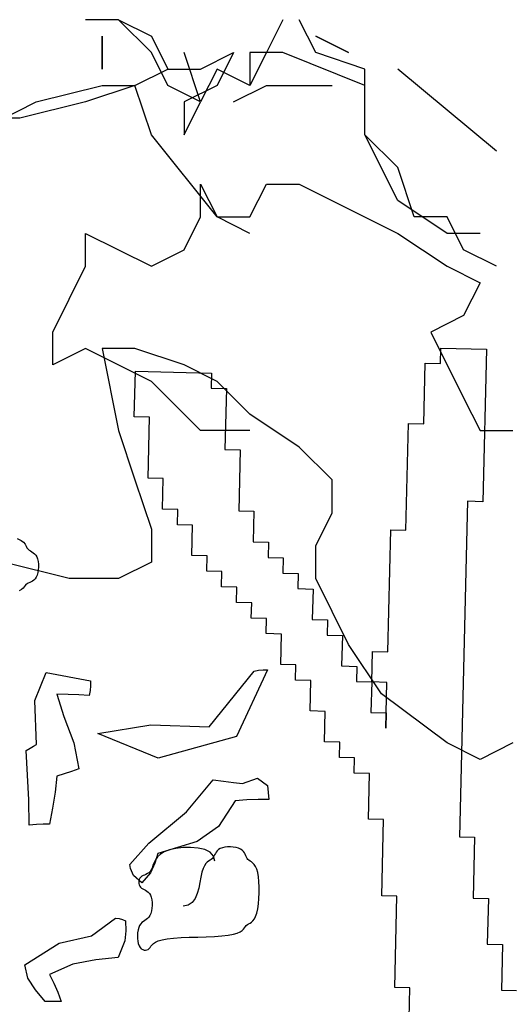
# Model space of a CAD drawing. Units: inches. Extents: x -1132 to 51787, y -67756 to -27722.
# Drawn here: x 4611 to 4898, y -55142 to -54569 of the extents above; entities that cross this region are included whole.
import ezdxf

# ---------------------------------------------------------------- set-up
doc = ezdxf.new("R2010")
doc.units = ezdxf.units.IN
doc.header["$MEASUREMENT"] = 0
doc.layers.add('freecads.com', color=7, linetype='Continuous')

msp = doc.modelspace()

# ---------------------------------------------------------------- linework, layer by layer
at = {"layer": 'freecads.com'}
for p, q in [((4668.73, -54568.72), (4649.58, -54568.72)), ((4668.73, -54568.72), (4687.89, -54578.29)), ((4687.89, -54587.87), (4668.73, -54568.72)), ((4764.52, -54568.72), (4754.94, -54587.87)), ((4783.67, -54587.87), (4774.1, -54568.72)), ((4659.16, -54597.44), (4659.16, -54578.29)), ((4659.16, -54578.29), (4659.16, -54597.44)), ((4687.89, -54578.29), (4697.47, -54597.44)), ((4802.83, -54587.87), (4783.67, -54578.29)), ((4783.67, -54578.29), (4802.83, -54587.87)), ((4697.47, -54607.01), (4687.89, -54587.87)), ((4716.63, -54616.59), (4707.05, -54587.87)), ((4716.63, -54597.44), (4735.78, -54587.87)), ((4735.78, -54587.87), (4726.2, -54607.01)), ((4745.36, -54587.87), (4745.36, -54607.01)), ((4754.94, -54587.87), (4745.36, -54607.01)), ((4764.52, -54587.87), (4745.36, -54587.87)), ((4812.41, -54607.01), (4764.52, -54587.87)), ((4812.41, -54597.44), (4783.67, -54587.87)), ((4678.31, -54607.01), (4697.47, -54597.44)), ((4697.47, -54597.44), (4716.63, -54597.44)), ((4697.47, -54597.44), (4716.63, -54597.44)), ((4726.2, -54597.44), (4716.63, -54616.59)), ((4745.36, -54607.01), (4726.2, -54597.44)), ((4812.41, -54635.73), (4812.41, -54597.44)), ((4889.04, -54645.31), (4831.57, -54597.44)), ((4620.84, -54616.59), (4659.16, -54607.01)), ((4678.31, -54607.01), (4649.58, -54616.59)), ((4659.16, -54607.01), (4678.31, -54607.01)), ((4687.89, -54635.73), (4678.31, -54607.01)), ((4716.63, -54616.59), (4697.47, -54607.01)), ((4726.2, -54607.01), (4707.05, -54616.59)), ((4735.78, -54616.59), (4754.94, -54607.01)), ((4754.94, -54607.01), (4793.25, -54607.01)), ((4812.41, -54635.73), (4812.41, -54607.01)), ((4582.53, -54635.73), (4620.84, -54616.59)), ((4649.58, -54616.59), (4611.26, -54626.16)), ((4707.05, -54635.73), (4716.63, -54616.59)), ((4707.05, -54616.59), (4707.05, -54635.73)), ((4611.26, -54626.16), (4592.11, -54626.16)), ((4726.2, -54683.6), (4687.89, -54635.73)), ((4831.57, -54674.03), (4812.41, -54635.73)), ((4831.57, -54654.88), (4812.41, -54635.73)), ((4841.14, -54683.6), (4831.57, -54654.88)), ((4716.63, -54664.45), (4726.2, -54683.6)), ((4716.63, -54683.6), (4716.63, -54664.45)), ((4745.36, -54683.6), (4754.94, -54664.45)), ((4754.94, -54664.45), (4774.1, -54664.45)), ((4774.1, -54664.45), (4831.57, -54693.18)), ((4860.3, -54693.18), (4831.57, -54674.03)), ((4707.05, -54702.75), (4716.63, -54683.6)), ((4745.36, -54693.18), (4726.2, -54683.6)), ((4726.2, -54683.6), (4745.36, -54683.6)), ((4860.3, -54683.6), (4841.14, -54683.6)), ((4869.88, -54702.75), (4860.3, -54683.6)), ((4649.58, -54693.18), (4668.73, -54702.75)), ((4649.58, -54712.32), (4649.58, -54693.18)), ((4831.57, -54693.18), (4860.3, -54712.32)), ((4879.46, -54693.18), (4860.3, -54693.18)), ((4668.73, -54702.75), (4687.89, -54712.32)), ((4687.89, -54712.32), (4707.05, -54702.75)), ((4889.04, -54712.32), (4869.88, -54702.75)), ((4640, -54731.47), (4649.58, -54712.32)), ((4860.3, -54712.32), (4879.46, -54721.9)), ((4879.46, -54721.9), (4869.88, -54741.04)), ((4630.42, -54750.62), (4640, -54731.47)), ((4869.88, -54741.04), (4850.72, -54750.62)), ((4630.42, -54769.76), (4630.42, -54750.62)), ((4850.72, -54750.62), (4869.88, -54788.91)), ((4649.58, -54760.19), (4630.42, -54769.76)), ((4687.89, -54779.34), (4649.58, -54760.19)), ((4659.16, -54760.19), (4668.73, -54808.06)), ((4678.31, -54760.19), (4659.16, -54760.19)), ((4707.05, -54769.76), (4678.31, -54760.19)), ((4856.44, -54768.87), (4856.66, -54760)), ((4856.66, -54760), (4883.3, -54760.65)), ((4883.3, -54760.65), (4881.12, -54849.42)), ((4726.2, -54779.34), (4707.05, -54769.76)), ((4846.69, -54804.17), (4847.56, -54768.66)), ((4847.56, -54768.66), (4856.44, -54768.87)), ((4677.93, -54800.03), (4678.58, -54773.39)), ((4678.58, -54773.39), (4722.99, -54774.48)), ((4722.99, -54774.48), (4722.78, -54783.36)), ((4716.63, -54808.06), (4687.89, -54779.34)), ((4722.78, -54783.36), (4731.66, -54783.58)), ((4745.36, -54798.48), (4726.2, -54779.34)), ((4731.66, -54783.58), (4730.79, -54819.09)), ((4869.88, -54788.91), (4879.46, -54808.06)), ((4686.81, -54800.24), (4677.93, -54800.03)), ((4685.94, -54835.75), (4686.81, -54800.24)), ((4774.1, -54817.63), (4745.36, -54798.48)), ((4836.28, -54866.09), (4837.8, -54803.95)), ((4837.8, -54803.95), (4846.69, -54804.17)), ((4668.73, -54808.06), (4678.31, -54836.78)), ((4745.36, -54808.06), (4716.63, -54808.06)), ((4879.46, -54808.06), (4898.61, -54808.06)), ((4793.25, -54836.78), (4774.1, -54817.63)), ((4730.79, -54819.09), (4739.67, -54819.31)), ((4739.67, -54819.31), (4738.8, -54854.82)), ((4678.31, -54836.78), (4687.89, -54865.5)), ((4694.82, -54835.97), (4685.94, -54835.75)), ((4694.39, -54853.73), (4694.82, -54835.97)), ((4793.25, -54855.92), (4793.25, -54836.78)), ((4872.24, -54849.21), (4867.45, -55044.51)), ((4881.12, -54849.42), (4872.24, -54849.21)), ((4703.27, -54853.94), (4694.39, -54853.73)), ((4703.05, -54862.82), (4703.27, -54853.94)), ((4738.8, -54854.82), (4747.68, -54855.03)), ((4747.68, -54855.03), (4747.24, -54872.79)), ((4783.67, -54875.07), (4793.25, -54855.92)), ((4711.93, -54863.04), (4703.05, -54862.82)), ((4711.5, -54880.79), (4711.93, -54863.04)), ((4687.89, -54865.5), (4687.89, -54884.64)), ((4825.66, -54936.89), (4827.4, -54865.87)), ((4827.4, -54865.87), (4836.28, -54866.09)), ((4609.72, -54870.94), (4611.92, -54871.97)), ((4611.92, -54871.97), (4613.35, -54873.08)), ((4613.35, -54873.08), (4614.25, -54874.21)), ((4614.25, -54874.21), (4614.83, -54875.28)), ((4614.83, -54875.28), (4615.33, -54876.21)), ((4747.24, -54872.79), (4756.13, -54873.01)), ((4756.13, -54873.01), (4755.91, -54881.88)), ((4783.67, -54894.22), (4783.67, -54875.07)), ((4615.33, -54876.21), (4615.93, -54876.97)), ((4615.93, -54876.97), (4616.64, -54877.58)), ((4616.64, -54877.58), (4617.42, -54878.1)), ((4617.42, -54878.1), (4618.24, -54878.6)), ((4618.24, -54878.6), (4619.05, -54879.13)), ((4619.05, -54879.13), (4619.83, -54879.76)), ((4619.83, -54879.76), (4620.53, -54880.54)), ((4620.53, -54880.54), (4621.13, -54881.54)), ((4720.38, -54881.01), (4711.5, -54880.79)), ((4720.16, -54889.89), (4720.38, -54881.01)), ((4640, -54894.22), (4601.69, -54884.64)), ((4621.13, -54881.54), (4621.58, -54882.79)), ((4621.58, -54882.79), (4621.89, -54884.24)), ((4621.89, -54884.24), (4622.06, -54885.83)), ((4622.06, -54885.83), (4622.09, -54887.48)), ((4687.89, -54884.64), (4668.73, -54894.22)), ((4755.91, -54881.88), (4764.79, -54882.1)), ((4764.79, -54882.1), (4764.57, -54890.98)), ((4621.35, -54892.15), (4620.84, -54893.37)), ((4621.74, -54890.71), (4621.35, -54892.15)), ((4621.98, -54889.14), (4621.74, -54890.71)), ((4622.09, -54887.48), (4621.98, -54889.14)), ((4729.05, -54890.11), (4720.16, -54889.89)), ((4728.83, -54898.98), (4729.05, -54890.11)), ((4764.57, -54890.98), (4773.45, -54891.2)), ((4773.45, -54891.2), (4773.24, -54900.07)), ((4614.28, -54898.27), (4613.76, -54898.98)), ((4614.81, -54897.67), (4614.28, -54898.27)), ((4615.44, -54897.19), (4614.81, -54897.67)), ((4616.17, -54896.8), (4615.44, -54897.19)), ((4616.97, -54896.45), (4616.17, -54896.8)), ((4617.81, -54896.08), (4616.97, -54896.45)), ((4618.65, -54895.64), (4617.81, -54896.08)), ((4619.45, -54895.08), (4618.65, -54895.64)), ((4620.19, -54894.34), (4619.45, -54895.08)), ((4620.84, -54893.37), (4620.19, -54894.34)), ((4668.73, -54894.22), (4640, -54894.22)), ((4802.83, -54932.51), (4783.67, -54894.22)), ((4612.14, -54900.56), (4610.78, -54901.36)), ((4613.09, -54899.76), (4612.14, -54900.56)), ((4613.76, -54898.98), (4613.09, -54899.76)), ((4737.71, -54899.2), (4728.83, -54898.98)), ((4737.49, -54908.08), (4737.71, -54899.2)), ((4773.24, -54900.07), (4782.12, -54900.29)), ((4782.12, -54900.29), (4781.68, -54918.05)), ((4746.37, -54908.3), (4737.49, -54908.08)), ((4746.16, -54917.17), (4746.37, -54908.3)), ((4755.04, -54917.39), (4746.16, -54917.17)), ((4754.82, -54926.27), (4755.04, -54917.39)), ((4781.68, -54918.05), (4790.56, -54918.26)), ((4790.56, -54918.26), (4790.35, -54927.14)), ((4763.7, -54926.49), (4754.82, -54926.27)), ((4763.27, -54944.24), (4763.7, -54926.49)), ((4790.35, -54927.14), (4799.23, -54927.36)), ((4799.23, -54927.36), (4798.79, -54945.11)), ((4821.99, -54961.23), (4802.83, -54932.51)), ((4816.34, -54954.43), (4816.77, -54936.67)), ((4816.77, -54936.67), (4825.66, -54936.89)), ((4772.15, -54944.46), (4763.27, -54944.24)), ((4771.93, -54953.34), (4772.15, -54944.46)), ((4619.99, -54965.22), (4626.65, -54948.96)), ((4626.65, -54948.96), (4652.43, -54953.76)), ((4721.57, -54980.6), (4747.86, -54948.06)), ((4755.53, -54947.35), (4737.48, -54986.09)), ((4747.86, -54948.06), (4750.42, -54947.56)), ((4750.42, -54947.56), (4752.97, -54947.37)), ((4752.97, -54947.37), (4755.53, -54947.35)), ((4798.79, -54945.11), (4807.68, -54945.33)), ((4807.68, -54945.33), (4807.46, -54954.21)), ((4652.43, -54953.76), (4652.4, -54956.61)), ((4780.81, -54953.56), (4771.93, -54953.34)), ((4780.38, -54971.31), (4780.81, -54953.56)), ((4807.46, -54954.21), (4816.34, -54954.43)), ((4816.34, -54954.43), (4815.9, -54972.18)), ((4825.22, -54954.64), (4816.34, -54954.43)), ((4824.57, -54981.28), (4825.22, -54954.64)), ((4632.83, -54961.6), (4636.9, -54974.45)), ((4639.4, -54961.63), (4632.83, -54961.6)), ((4645.58, -54961.81), (4639.4, -54961.63)), ((4652.18, -54959.46), (4651.58, -54962.31)), ((4652.4, -54956.61), (4652.18, -54959.46)), ((4860.3, -54989.95), (4821.99, -54961.23)), ((4620.9, -54990.82), (4619.99, -54965.22)), ((4651.58, -54962.31), (4645.58, -54961.81)), ((4789.26, -54971.53), (4780.38, -54971.31)), ((4788.82, -54989.28), (4789.26, -54971.53)), ((4815.9, -54972.18), (4824.79, -54972.4)), ((4824.79, -54972.4), (4824.57, -54981.28)), ((4636.9, -54974.45), (4642.68, -54989.84)), ((4656.69, -54984.4), (4687.52, -54979.42)), ((4691.78, -54998.87), (4656.69, -54984.4)), ((4687.52, -54979.42), (4721.57, -54980.6)), ((4642.68, -54989.84), (4645.61, -55005.07)), ((4737.48, -54986.09), (4691.78, -54998.87)), ((4797.7, -54989.5), (4788.82, -54989.28)), ((4797.49, -54998.38), (4797.7, -54989.5)), ((4879.46, -54999.53), (4860.3, -54989.95)), ((4898.61, -54989.95), (4879.46, -54999.53)), ((4614.94, -54994.38), (4617.24, -54992.98)), ((4615.76, -55008.66), (4614.94, -54994.38)), ((4617.24, -54992.98), (4619.17, -54991.74)), ((4619.17, -54991.74), (4620.9, -54990.82)), ((4806.37, -54998.6), (4797.49, -54998.38)), ((4806.15, -55007.47), (4806.37, -54998.6)), ((4641.35, -55006.5), (4637.09, -55007.92)), ((4645.61, -55005.07), (4641.35, -55006.5)), ((4815.03, -55007.69), (4806.15, -55007.47)), ((4616.39, -55023.1), (4615.76, -55008.66)), ((4632.83, -55009.35), (4631.73, -55018.61)), ((4637.09, -55007.92), (4632.83, -55009.35)), ((4708.38, -55030.09), (4724, -55011.48)), ((4724, -55011.48), (4729.94, -55012.2)), ((4729.94, -55012.2), (4735.68, -55012.91)), ((4735.68, -55012.91), (4741.05, -55013.62)), ((4741.05, -55013.62), (4749.76, -55010.48)), ((4749.76, -55010.48), (4755.63, -55014.62)), ((4814.38, -55034.32), (4815.03, -55007.69)), ((4631.73, -55018.61), (4630.25, -55027.87)), ((4755.63, -55014.62), (4756.38, -55022.89)), ((4616.64, -55037.85), (4616.39, -55023.1)), ((4736.79, -55023.6), (4726.97, -55038.51)), ((4743.57, -55023.1), (4736.79, -55023.6)), ((4750.17, -55022.91), (4743.57, -55023.1)), ((4756.38, -55022.89), (4750.17, -55022.91)), ((4630.25, -55027.87), (4628.57, -55037.14)), ((4686.51, -55048.22), (4708.38, -55030.09)), ((4823.26, -55034.54), (4814.38, -55034.32)), ((4822.17, -55078.93), (4823.26, -55034.54)), ((4620.87, -55037.35), (4616.64, -55037.85)), ((4624.91, -55037.17), (4620.87, -55037.35)), ((4628.57, -55037.14), (4624.91, -55037.17)), ((4726.97, -55038.51), (4714.51, -55047.41)), ((4714.51, -55047.41), (4691.63, -55054.24)), ((4867.45, -55044.51), (4876.33, -55044.73)), ((4876.33, -55044.73), (4875.46, -55080.23)), ((4675.44, -55060.66), (4686.51, -55048.22)), ((4695.44, -55053.37), (4693.18, -55054.76)), ((4698.41, -55052.2), (4695.44, -55053.37)), ((4702.13, -55051.34), (4698.41, -55052.2)), ((4706.36, -55050.83), (4702.13, -55051.34)), ((4710.78, -55050.74), (4706.36, -55050.83)), ((4715.1, -55051.13), (4710.78, -55050.74)), ((4718.98, -55052.07), (4715.1, -55051.13)), ((4722.12, -55053.62), (4718.98, -55052.07)), ((4726.28, -55052.75), (4725.68, -55053.53)), ((4727.05, -55052.05), (4726.28, -55052.75)), ((4728.05, -55051.45), (4727.05, -55052.05)), ((4729.3, -55051), (4728.05, -55051.45)), ((4730.75, -55050.68), (4729.3, -55051)), ((4732.34, -55050.52), (4730.75, -55050.68)), ((4734, -55050.49), (4732.34, -55050.52)), ((4735.65, -55050.6), (4734, -55050.49)), ((4737.23, -55050.84), (4735.65, -55050.6)), ((4738.67, -55051.23), (4737.23, -55050.84)), ((4739.89, -55051.74), (4738.67, -55051.23)), ((4740.86, -55052.38), (4739.89, -55051.74)), ((4741.59, -55053.13), (4740.86, -55052.38)), ((4742.16, -55053.93), (4741.59, -55053.13)), ((4690.31, -55057.93), (4689.45, -55059.56)), ((4691.63, -55054.24), (4689.95, -55059.94)), ((4691.51, -55056.3), (4690.31, -55057.93)), ((4693.18, -55054.76), (4691.51, -55056.3)), ((4721.29, -55058.68), (4720.45, -55059.31)), ((4722.1, -55058.19), (4721.29, -55058.68)), ((4722.83, -55057.75), (4722.1, -55058.19)), ((4724.2, -55055.83), (4722.12, -55053.62)), ((4723.46, -55057.26), (4722.83, -55057.75)), ((4723.97, -55056.65), (4723.46, -55057.26)), ((4724.4, -55055.94), (4723.97, -55056.65)), ((4724.91, -55058.78), (4724.2, -55055.83)), ((4724.79, -55055.16), (4724.4, -55055.94)), ((4725.2, -55054.34), (4724.79, -55055.16)), ((4725.68, -55053.53), (4725.2, -55054.34)), ((4742.6, -55054.77), (4742.16, -55053.93)), ((4742.97, -55055.6), (4742.6, -55054.77)), ((4743.32, -55056.41), (4742.97, -55055.6)), ((4743.71, -55057.14), (4743.32, -55056.41)), ((4744.19, -55057.77), (4743.71, -55057.14)), ((4744.79, -55058.28), (4744.19, -55057.77)), ((4745.51, -55058.75), (4744.79, -55058.28)), ((4746.29, -55059.25), (4745.51, -55058.75)), ((4675.69, -55062.95), (4675.44, -55060.66)), ((4677.46, -55067.15), (4675.69, -55062.95)), ((4687.11, -55064.75), (4686.37, -55065.49)), ((4687.76, -55063.79), (4687.11, -55064.75)), ((4689.95, -55059.94), (4687.33, -55065.64)), ((4688.29, -55062.56), (4687.76, -55063.79)), ((4688.82, -55061.13), (4688.29, -55062.56)), ((4689.45, -55059.56), (4688.82, -55061.13)), ((4718.02, -55063.07), (4717.34, -55065.25)), ((4718.78, -55061.41), (4718.02, -55063.07)), ((4719.6, -55060.19), (4718.78, -55061.41)), ((4720.45, -55059.31), (4719.6, -55060.19)), ((4747.1, -55059.88), (4746.29, -55059.25)), ((4747.91, -55060.71), (4747.1, -55059.88)), ((4748.67, -55061.83), (4747.91, -55060.71)), ((4749.36, -55063.34), (4748.67, -55061.83)), ((4749.93, -55065.31), (4749.36, -55063.34)), ((4682.25, -55071.35), (4677.46, -55067.15)), ((4680.63, -55070.19), (4680.54, -55071.01)), ((4680.86, -55069.4), (4680.63, -55070.19)), ((4681.22, -55068.69), (4680.86, -55069.4)), ((4681.73, -55068.08), (4681.22, -55068.69)), ((4682.36, -55067.6), (4681.73, -55068.08)), ((4687.33, -55065.64), (4682.25, -55071.35)), ((4683.09, -55067.21), (4682.36, -55067.6)), ((4683.89, -55066.86), (4683.09, -55067.21)), ((4684.73, -55066.49), (4683.89, -55066.86)), ((4685.56, -55066.05), (4684.73, -55066.49)), ((4686.37, -55065.49), (4685.56, -55066.05)), ((4716.77, -55068.01), (4716.2, -55071.16)), ((4717.34, -55065.25), (4716.77, -55068.01)), ((4750.35, -55067.8), (4749.93, -55065.31)), ((4750.63, -55070.7), (4750.35, -55067.8)), ((4680.54, -55071.01), (4680.59, -55071.84)), ((4680.59, -55071.84), (4680.78, -55072.64)), ((4680.78, -55072.64), (4681.11, -55073.37)), ((4681.11, -55073.37), (4681.58, -55074)), ((4681.58, -55074), (4682.19, -55074.51)), ((4682.19, -55074.51), (4682.9, -55074.93)), ((4682.9, -55074.93), (4683.68, -55075.33)), ((4683.68, -55075.33), (4684.5, -55075.74)), ((4684.5, -55075.74), (4685.32, -55076.22)), ((4685.32, -55076.22), (4686.09, -55076.82)), ((4715.53, -55074.46), (4714.63, -55077.68)), ((4716.2, -55071.16), (4715.53, -55074.46)), ((4750.76, -55073.87), (4750.63, -55070.7)), ((4750.75, -55077.18), (4750.76, -55073.87)), ((4686.09, -55076.82), (4686.8, -55077.59)), ((4686.8, -55077.59), (4687.39, -55078.58)), ((4687.39, -55078.58), (4687.85, -55079.83)), ((4687.85, -55079.83), (4688.16, -55081.28)), ((4688.16, -55081.28), (4688.33, -55082.87)), ((4713.39, -55080.57), (4711.7, -55082.91)), ((4714.63, -55077.68), (4713.39, -55080.57)), ((4750.31, -55083.64), (4750.6, -55080.48)), ((4750.6, -55080.48), (4750.75, -55077.18)), ((4831.05, -55079.15), (4822.17, -55078.93)), ((4829.75, -55132.41), (4831.05, -55079.15)), ((4875.46, -55080.23), (4884.35, -55080.45)), ((4884.35, -55080.45), (4883.69, -55107.08)), ((4688, -55087.76), (4687.62, -55089.19)), ((4688.25, -55086.18), (4688, -55087.76)), ((4688.36, -55084.53), (4688.25, -55086.18)), ((4688.33, -55082.87), (4688.36, -55084.53)), ((4709.44, -55084.46), (4706.49, -55084.97)), ((4711.7, -55082.91), (4709.44, -55084.46)), ((4749.35, -55088.98), (4749.89, -55086.52)), ((4749.89, -55086.52), (4750.31, -55083.64)), ((4653.03, -55102.2), (4666.92, -55092.01)), ((4666.92, -55092.01), (4669.22, -55092.22)), ((4669.22, -55092.22), (4671.14, -55092.75)), ((4671.14, -55092.75), (4672.88, -55093.44)), ((4672.88, -55093.44), (4673.1, -55099.3)), ((4684.07, -55093.31), (4683.23, -55093.85)), ((4684.91, -55092.76), (4684.07, -55093.31)), ((4685.72, -55092.14), (4684.91, -55092.76)), ((4686.46, -55091.39), (4685.72, -55092.14)), ((4687.1, -55090.42), (4686.46, -55091.39)), ((4687.62, -55089.19), (4687.1, -55090.42)), ((4746.26, -55094.28), (4747.1, -55093.48)), ((4747.1, -55093.48), (4747.92, -55092.4)), ((4747.92, -55092.4), (4748.68, -55090.93)), ((4748.68, -55090.93), (4749.35, -55088.98)), ((4673.1, -55099.3), (4672.38, -55105.16)), ((4680.14, -55098.85), (4679.89, -55100.43)), ((4680.52, -55097.42), (4680.14, -55098.85)), ((4681.04, -55096.19), (4680.52, -55097.42)), ((4681.68, -55095.22), (4681.04, -55096.19)), ((4682.42, -55094.47), (4681.68, -55095.22)), ((4683.23, -55093.85), (4682.42, -55094.47)), ((4739.58, -55099.94), (4740.77, -55099.14)), ((4740.77, -55099.14), (4741.61, -55098.33)), ((4741.61, -55098.33), (4742.22, -55097.55)), ((4742.22, -55097.55), (4742.72, -55096.84)), ((4742.72, -55096.84), (4743.24, -55096.24)), ((4743.24, -55096.24), (4743.88, -55095.75)), ((4743.88, -55095.75), (4744.61, -55095.32)), ((4744.61, -55095.32), (4745.41, -55094.86)), ((4745.41, -55094.86), (4746.26, -55094.28)), ((4634.22, -55106.53), (4653.03, -55102.2)), ((4679.89, -55100.43), (4679.78, -55102.08)), ((4679.78, -55102.08), (4679.81, -55103.74)), ((4679.81, -55103.74), (4679.98, -55105.33)), ((4691.95, -55105.2), (4694.19, -55104.54)), ((4694.19, -55104.54), (4697.14, -55103.99)), ((4697.14, -55103.99), (4700.86, -55103.59)), ((4700.86, -55103.59), (4705.21, -55103.31)), ((4705.21, -55103.31), (4709.97, -55103.11)), ((4709.97, -55103.11), (4714.94, -55102.95)), ((4714.94, -55102.95), (4719.91, -55102.78)), ((4719.91, -55102.78), (4724.67, -55102.58)), ((4724.67, -55102.58), (4729.01, -55102.3)), ((4729.01, -55102.3), (4732.74, -55101.9)), ((4732.74, -55101.9), (4735.69, -55101.35)), ((4735.69, -55101.35), (4737.93, -55100.69)), ((4737.93, -55100.69), (4739.58, -55099.94)), ((4614.09, -55119.09), (4634.22, -55106.53)), ((4672.38, -55105.16), (4668.62, -55114.82)), ((4679.98, -55105.33), (4680.29, -55106.78)), ((4680.29, -55106.78), (4680.75, -55108.03)), ((4680.75, -55108.03), (4681.34, -55109.02)), ((4681.34, -55109.02), (4682.05, -55109.75)), ((4682.05, -55109.75), (4682.83, -55110.24)), ((4682.83, -55110.24), (4683.65, -55110.51)), ((4683.65, -55110.51), (4684.47, -55110.56)), ((4684.47, -55110.56), (4685.27, -55110.43)), ((4685.27, -55110.43), (4686, -55110.12)), ((4686, -55110.12), (4686.63, -55109.65)), ((4686.63, -55109.65), (4687.15, -55109.05)), ((4687.15, -55109.05), (4687.66, -55108.34)), ((4687.66, -55108.34), (4688.27, -55107.56)), ((4688.27, -55107.56), (4689.11, -55106.75)), ((4689.11, -55106.75), (4690.29, -55105.96)), ((4690.29, -55105.96), (4691.95, -55105.2)), ((4883.69, -55107.08), (4892.57, -55107.3)), ((4892.57, -55107.3), (4891.92, -55133.93)), ((4655.59, -55116.14), (4642.17, -55118.72)), ((4668.62, -55114.82), (4655.59, -55116.14)), ((4615.86, -55126.85), (4614.09, -55119.09)), ((4642.17, -55118.72), (4628.57, -55124.79)), ((4620.27, -55133.66), (4615.86, -55126.85)), ((4628.57, -55124.79), (4631.1, -55129.81)), ((4626.02, -55140.47), (4620.27, -55133.66)), ((4631.1, -55129.81), (4633.43, -55134.98)), ((4838.63, -55132.63), (4829.75, -55132.41)), ((4838.19, -55150.38), (4838.63, -55132.63)), ((4633.43, -55134.98), (4635.39, -55140.47)), ((4891.92, -55133.93), (4900.8, -55134.15)), ((4629.39, -55140.47), (4626.02, -55140.47)), ((4632.58, -55140.47), (4629.39, -55140.47)), ((4635.39, -55140.47), (4632.58, -55140.47))]:
    msp.add_line(p, q, dxfattribs=at)

doc.saveas('drawing.dxf')
